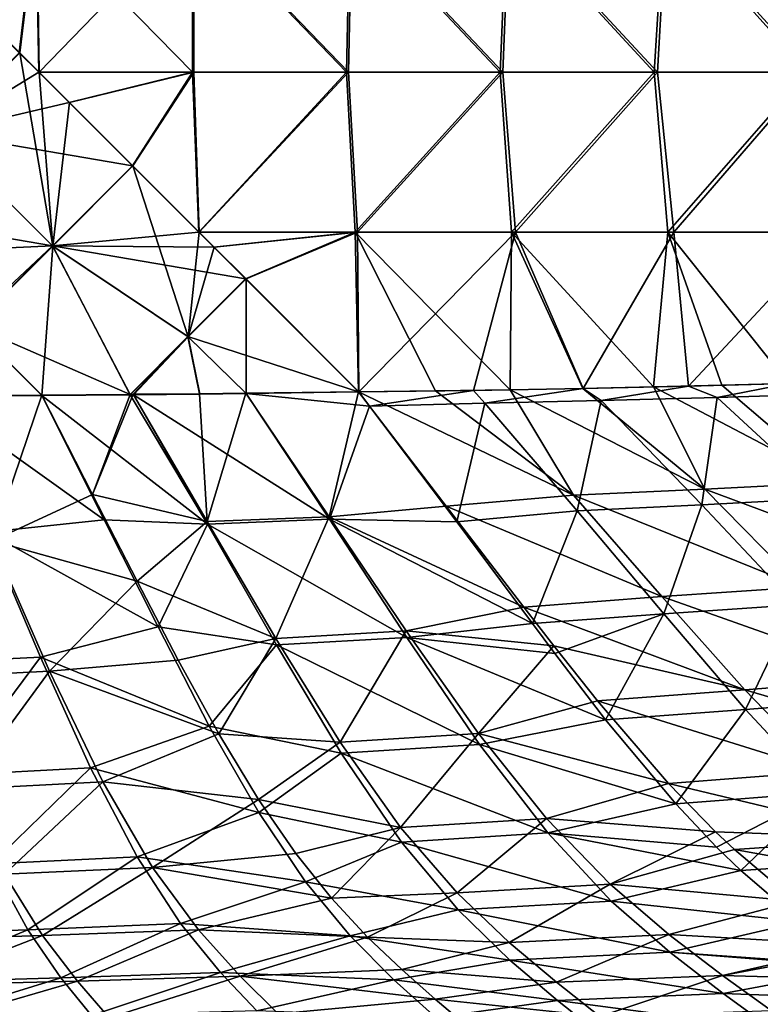
# Model space of a CAD drawing. Units: millimetres. Extents: x -900 to 900, y -437 to 373.
# Drawn here: x 163 to 321, y -331 to -122 of the extents above; entities that cross this region are included whole.
import ezdxf

# ---------------------------------------------------------------- set-up
doc = ezdxf.new("R2010")
doc.units = ezdxf.units.MM
doc.header["$LTSCALE"] = 66.255002
for name, color, linetype in [('108', 7, 'CONTINUOUS'), ('109', 7, 'CONTINUOUS'), ('113', 7, 'CONTINUOUS'), ('14', 7, 'CONTINUOUS'), ('15', 7, 'CONTINUOUS'), ('21', 7, 'CONTINUOUS'), ('36', 7, 'CONTINUOUS'), ('37', 7, 'CONTINUOUS'), ('38', 7, 'CONTINUOUS'), ('93', 7, 'CONTINUOUS'), ('94', 7, 'CONTINUOUS'), ('95', 7, 'CONTINUOUS')]:
    doc.layers.add(name, color=color, linetype=linetype)

msp = doc.modelspace()

# ---------------------------------------------------------------- linework, layer by layer
at = {"layer": '108', "linetype": 'Continuous'}
for points in [[(166.72, -99.08, -449.64), (163.12, -128.99, -449.73), (142.92, -108.78, -450.26), (166.72, -99.08, -449.64)], [(167.25, -133.12, -449.62), (163.12, -128.99, -449.73), (166.72, -99.08, -449.64), (167.25, -133.12, -449.62)], [(200.22, -99.08, -448.76), (167.25, -133.12, -449.62), (166.72, -99.08, -449.64), (200.22, -99.08, -448.76)], [(200.13, -133.12, -448.76), (167.25, -133.12, -449.62), (200.22, -99.08, -448.76), (200.13, -133.12, -448.76)], [(233.02, -133.12, -447.9), (200.13, -133.12, -448.76), (200.22, -99.08, -448.76), (233.02, -133.12, -447.9)], [(233.73, -99.08, -447.88), (233.02, -133.12, -447.9), (200.22, -99.08, -448.76), (233.73, -99.08, -447.88)], [(265.9, -133.12, -447.04), (233.02, -133.12, -447.9), (233.73, -99.08, -447.88), (265.9, -133.12, -447.04)], [(267.23, -99.08, -447), (265.9, -133.12, -447.04), (233.73, -99.08, -447.88), (267.23, -99.08, -447)], [(298.78, -133.12, -446.18), (265.9, -133.12, -447.04), (267.23, -99.08, -447), (298.78, -133.12, -446.18)], [(300.73, -99.08, -446.13), (298.78, -133.12, -446.18), (267.23, -99.08, -447), (300.73, -99.08, -446.13)], [(331.66, -133.12, -445.32), (298.78, -133.12, -446.18), (300.73, -99.08, -446.13), (331.66, -133.12, -445.32)], [(334.24, -99.08, -445.25), (331.66, -133.12, -445.32), (300.73, -99.08, -446.13), (334.24, -99.08, -445.25)], [(167.25, -133.12, -449.62), (200.13, -133.12, -448.76), (173.71, -139.57, -449.45), (167.25, -133.12, -449.62)], [(200.13, -133.12, -448.76), (187.19, -153.05, -449.1), (173.71, -139.57, -449.45), (200.13, -133.12, -448.76)], [(201.28, -167.15, -448.73), (187.19, -153.05, -449.1), (200.13, -133.12, -448.76), (201.28, -167.15, -448.73)], [(233.02, -133.12, -447.9), (201.28, -167.15, -448.73), (200.13, -133.12, -448.76), (233.02, -133.12, -447.9)], [(234.95, -167.15, -447.85), (201.28, -167.15, -448.73), (233.02, -133.12, -447.9), (234.95, -167.15, -447.85)], [(265.9, -133.12, -447.04), (234.95, -167.15, -447.85), (233.02, -133.12, -447.9), (265.9, -133.12, -447.04)], [(268.61, -167.15, -446.97), (234.95, -167.15, -447.85), (265.9, -133.12, -447.04), (268.61, -167.15, -446.97)], [(298.78, -133.12, -446.18), (268.61, -167.15, -446.97), (265.9, -133.12, -447.04), (298.78, -133.12, -446.18)], [(302.28, -167.15, -446.09), (268.61, -167.15, -446.97), (298.78, -133.12, -446.18), (302.28, -167.15, -446.09)], [(331.66, -133.12, -445.32), (302.28, -167.15, -446.09), (298.78, -133.12, -446.18), (331.66, -133.12, -445.32)], [(335.94, -167.15, -445.2), (302.28, -167.15, -446.09), (331.66, -133.12, -445.32), (335.94, -167.15, -445.2)], [(201.28, -167.15, -448.73), (234.95, -167.15, -447.85), (204.5, -170.36, -448.65), (201.28, -167.15, -448.73)], [(204.5, -170.36, -448.65), (234.95, -167.15, -447.85), (211.25, -177.11, -448.47), (204.5, -170.36, -448.65)], [(234.95, -167.15, -447.85), (235.28, -201.15, -447.84), (211.25, -177.11, -448.47), (234.95, -167.15, -447.85)], [(268.61, -167.15, -446.97), (235.28, -201.15, -447.84), (234.95, -167.15, -447.85), (268.61, -167.15, -446.97)], [(259.66, -200.82, -447.2), (235.28, -201.15, -447.84), (268.61, -167.15, -446.97), (259.66, -200.82, -447.2)], [(283.01, -200.41, -446.59), (259.66, -200.82, -447.2), (268.61, -167.15, -446.97), (283.01, -200.41, -446.59)], [(302.28, -167.15, -446.09), (283.01, -200.41, -446.59), (268.61, -167.15, -446.97), (302.28, -167.15, -446.09)], [(305.35, -199.93, -446.01), (283.01, -200.41, -446.59), (302.28, -167.15, -446.09), (305.35, -199.93, -446.01)], [(335.94, -167.15, -445.2), (305.35, -199.93, -446.01), (302.28, -167.15, -446.09), (335.94, -167.15, -445.2)], [(326.73, -199.36, -445.45), (305.35, -199.93, -446.01), (335.94, -167.15, -445.2), (326.73, -199.36, -445.45)]]:
    msp.add_3dface(points, dxfattribs=at)
at = {"layer": '109', "linetype": 'Continuous'}
msp.add_3dface([(167.78, -201.91, -448.71), (144.17, -202.06, -448.71), (153.05, -187.19, -449.1), (167.78, -201.91, -448.71)], dxfattribs=at)
at = {"layer": '113', "linetype": 'Continuous'}
for points in [[(142.92, -108.78, -450.26), (163.12, -128.99, -449.73), (146.06, -146.06, -449.95), (142.92, -108.78, -450.26)], [(163.12, -128.99, -449.73), (170.12, -170.12, -449.32), (146.06, -146.06, -449.95), (163.12, -128.99, -449.73)], [(163.12, -128.99, -449.73), (167.25, -133.12, -449.62), (170.12, -170.12, -449.32), (163.12, -128.99, -449.73)], [(167.25, -133.12, -449.62), (173.71, -139.57, -449.45), (170.12, -170.12, -449.32), (167.25, -133.12, -449.62)], [(173.71, -139.57, -449.45), (187.19, -153.05, -449.1), (170.12, -170.12, -449.32), (173.71, -139.57, -449.45)], [(170.12, -170.12, -449.32), (153.05, -187.19, -449.1), (146.06, -146.06, -449.95), (170.12, -170.12, -449.32)], [(187.19, -153.05, -449.1), (198.94, -189.43, -448.68), (170.12, -170.12, -449.32), (187.19, -153.05, -449.1)], [(187.19, -153.05, -449.1), (201.28, -167.15, -448.73), (198.94, -189.43, -448.68), (187.19, -153.05, -449.1)], [(201.28, -167.15, -448.73), (204.5, -170.36, -448.65), (198.94, -189.43, -448.68), (201.28, -167.15, -448.73)], [(167.78, -201.91, -448.71), (153.05, -187.19, -449.1), (170.12, -170.12, -449.32), (167.78, -201.91, -448.71)], [(186.59, -201.75, -448.65), (167.78, -201.91, -448.71), (170.12, -170.12, -449.32), (186.59, -201.75, -448.65)], [(198.94, -189.43, -448.68), (186.59, -201.75, -448.65), (170.12, -170.12, -449.32), (198.94, -189.43, -448.68)], [(204.5, -170.36, -448.65), (211.25, -177.11, -448.47), (198.94, -189.43, -448.68), (204.5, -170.36, -448.65)], [(211.25, -177.11, -448.47), (211.3, -201.48, -448.35), (198.94, -189.43, -448.68), (211.25, -177.11, -448.47)], [(235.28, -201.15, -447.84), (211.3, -201.48, -448.35), (211.25, -177.11, -448.47), (235.28, -201.15, -447.84)], [(187.29, -201.75, -448.64), (186.59, -201.75, -448.65), (198.94, -189.43, -448.68), (187.29, -201.75, -448.64)], [(201.44, -201.6, -448.5), (187.29, -201.75, -448.64), (198.94, -189.43, -448.68), (201.44, -201.6, -448.5)], [(211.3, -201.48, -448.35), (201.44, -201.6, -448.5), (198.94, -189.43, -448.68), (211.3, -201.48, -448.35)]]:
    msp.add_3dface(points, dxfattribs=at)
at = {"layer": '14', "linetype": 'Continuous'}
msp.add_3dface([(167.78, -201.81, -444.72), (153.05, -187.08, -445.1), (144, -201.96, -444.71), (167.78, -201.81, -444.72)], dxfattribs=at)
at = {"layer": '15', "linetype": 'Continuous'}
for points in [[(163.02, -128.99, -445.73), (166.52, -99.08, -445.64), (142.81, -108.78, -446.26), (163.02, -128.99, -445.73)], [(167.15, -133.12, -445.62), (166.52, -99.08, -445.64), (163.02, -128.99, -445.73), (167.15, -133.12, -445.62)], [(199.94, -99.08, -444.76), (166.52, -99.08, -445.64), (199.88, -133.12, -444.77), (199.94, -99.08, -444.76)], [(199.88, -133.12, -444.77), (166.52, -99.08, -445.64), (167.15, -133.12, -445.62), (199.88, -133.12, -444.77)], [(232.61, -133.12, -443.91), (199.94, -99.08, -444.76), (199.88, -133.12, -444.77), (232.61, -133.12, -443.91)], [(233.35, -99.08, -443.89), (199.94, -99.08, -444.76), (232.61, -133.12, -443.91), (233.35, -99.08, -443.89)], [(265.34, -133.12, -443.05), (233.35, -99.08, -443.89), (232.61, -133.12, -443.91), (265.34, -133.12, -443.05)], [(266.76, -99.08, -443.01), (233.35, -99.08, -443.89), (265.34, -133.12, -443.05), (266.76, -99.08, -443.01)], [(298.07, -133.12, -442.19), (266.76, -99.08, -443.01), (265.34, -133.12, -443.05), (298.07, -133.12, -442.19)], [(300.18, -99.08, -442.14), (266.76, -99.08, -443.01), (298.07, -133.12, -442.19), (300.18, -99.08, -442.14)], [(330.8, -133.12, -441.34), (300.18, -99.08, -442.14), (298.07, -133.12, -442.19), (330.8, -133.12, -441.34)], [(333.59, -99.08, -441.26), (300.18, -99.08, -442.14), (330.8, -133.12, -441.34), (333.59, -99.08, -441.26)], [(167.15, -133.12, -445.62), (173.6, -139.57, -445.45), (199.88, -133.12, -444.77), (167.15, -133.12, -445.62)], [(187.08, -153.05, -445.1), (199.88, -133.12, -444.77), (173.6, -139.57, -445.45), (187.08, -153.05, -445.1)], [(201.18, -167.15, -444.73), (199.88, -133.12, -444.77), (187.08, -153.05, -445.1), (201.18, -167.15, -444.73)], [(232.61, -133.12, -443.91), (199.88, -133.12, -444.77), (201.18, -167.15, -444.73), (232.61, -133.12, -443.91)], [(234.44, -167.15, -443.86), (232.61, -133.12, -443.91), (201.18, -167.15, -444.73), (234.44, -167.15, -443.86)], [(265.34, -133.12, -443.05), (232.61, -133.12, -443.91), (234.44, -167.15, -443.86), (265.34, -133.12, -443.05)], [(267.7, -167.15, -442.99), (265.34, -133.12, -443.05), (234.44, -167.15, -443.86), (267.7, -167.15, -442.99)], [(298.07, -133.12, -442.19), (265.34, -133.12, -443.05), (267.7, -167.15, -442.99), (298.07, -133.12, -442.19)], [(300.97, -167.15, -442.12), (298.07, -133.12, -442.19), (267.7, -167.15, -442.99), (300.97, -167.15, -442.12)], [(330.8, -133.12, -441.34), (298.07, -133.12, -442.19), (300.97, -167.15, -442.12), (330.8, -133.12, -441.34)], [(334.23, -167.15, -441.25), (330.8, -133.12, -441.34), (300.97, -167.15, -442.12), (334.23, -167.15, -441.25)], [(234.44, -167.15, -443.86), (201.18, -167.15, -444.73), (204.39, -170.36, -444.65), (234.44, -167.15, -443.86)], [(211.14, -177.11, -444.47), (234.44, -167.15, -443.86), (204.39, -170.36, -444.65), (211.14, -177.11, -444.47)], [(235.18, -201.15, -443.84), (234.44, -167.15, -443.86), (211.14, -177.11, -444.47), (235.18, -201.15, -443.84)], [(267.7, -167.15, -442.99), (234.44, -167.15, -443.86), (267.45, -200.67, -443), (267.7, -167.15, -442.99)], [(267.45, -200.67, -443), (234.44, -167.15, -443.86), (251.54, -200.92, -443.41), (267.45, -200.67, -443)], [(251.54, -200.92, -443.41), (234.44, -167.15, -443.86), (235.18, -201.15, -443.84), (251.54, -200.92, -443.41)], [(282.91, -200.38, -442.59), (267.7, -167.15, -442.99), (267.45, -200.67, -443), (282.91, -200.38, -442.59)], [(300.97, -167.15, -442.12), (267.7, -167.15, -442.99), (297.92, -200.07, -442.2), (300.97, -167.15, -442.12)], [(297.92, -200.07, -442.2), (267.7, -167.15, -442.99), (282.91, -200.38, -442.59), (297.92, -200.07, -442.2)], [(312.48, -199.73, -441.82), (300.97, -167.15, -442.12), (297.92, -200.07, -442.2), (312.48, -199.73, -441.82)], [(334.23, -167.15, -441.25), (300.97, -167.15, -442.12), (326.63, -199.34, -441.45), (334.23, -167.15, -441.25)], [(326.63, -199.34, -441.45), (300.97, -167.15, -442.12), (312.48, -199.73, -441.82), (326.63, -199.34, -441.45)]]:
    msp.add_3dface(points, dxfattribs=at)
at = {"layer": '21', "linetype": 'Continuous'}
for points in [[(167.15, -133.12, -445.62), (163.02, -128.99, -445.73), (146.01, -146.01, -445.95), (167.15, -133.12, -445.62)], [(173.6, -139.57, -445.45), (167.15, -133.12, -445.62), (146.01, -146.01, -445.95), (173.6, -139.57, -445.45)], [(187.08, -153.05, -445.1), (173.6, -139.57, -445.45), (146.01, -146.01, -445.95), (187.08, -153.05, -445.1)], [(128.99, -163.02, -445.73), (170.07, -170.07, -445.32), (146.01, -146.01, -445.95), (128.99, -163.02, -445.73)], [(170.07, -170.07, -445.32), (187.08, -153.05, -445.1), (146.01, -146.01, -445.95), (170.07, -170.07, -445.32)], [(201.18, -167.15, -444.73), (187.08, -153.05, -445.1), (170.07, -170.07, -445.32), (201.18, -167.15, -444.73)], [(128.99, -163.02, -445.73), (137.51, -171.54, -445.51), (170.07, -170.07, -445.32), (128.99, -163.02, -445.73)], [(204.39, -170.36, -444.65), (201.18, -167.15, -444.73), (170.07, -170.07, -445.32), (204.39, -170.36, -444.65)], [(137.51, -171.54, -445.51), (152.47, -186.5, -445.12), (170.07, -170.07, -445.32), (137.51, -171.54, -445.51)], [(152.47, -186.5, -445.12), (153.05, -187.08, -445.1), (170.07, -170.07, -445.32), (152.47, -186.5, -445.12)], [(153.05, -187.08, -445.1), (186.58, -201.66, -444.65), (170.07, -170.07, -445.32), (153.05, -187.08, -445.1)], [(211.14, -177.11, -444.47), (204.39, -170.36, -444.65), (170.07, -170.07, -445.32), (211.14, -177.11, -444.47)], [(198.88, -189.38, -444.68), (211.14, -177.11, -444.47), (170.07, -170.07, -445.32), (198.88, -189.38, -444.68)], [(186.58, -201.66, -444.65), (198.88, -189.38, -444.68), (170.07, -170.07, -445.32), (186.58, -201.66, -444.65)], [(235.18, -201.15, -443.84), (211.14, -177.11, -444.47), (198.88, -189.38, -444.68), (235.18, -201.15, -443.84)], [(153.05, -187.08, -445.1), (167.78, -201.81, -444.72), (186.58, -201.66, -444.65), (153.05, -187.08, -445.1)], [(186.58, -201.66, -444.65), (187.23, -201.65, -444.65), (198.88, -189.38, -444.68), (186.58, -201.66, -444.65)], [(187.23, -201.65, -444.65), (201.39, -201.52, -444.5), (198.88, -189.38, -444.68), (187.23, -201.65, -444.65)], [(211.22, -201.41, -444.36), (235.18, -201.15, -443.84), (198.88, -189.38, -444.68), (211.22, -201.41, -444.36)], [(201.39, -201.52, -444.5), (211.22, -201.41, -444.36), (198.88, -189.38, -444.68), (201.39, -201.52, -444.5)]]:
    msp.add_3dface(points, dxfattribs=at)
at = {"layer": '36', "linetype": 'Continuous'}
for points in [[(251.54, -200.92, -443.41), (235.18, -201.15, -443.84), (280.93, -223.12, -441.04), (251.54, -200.92, -443.41)], [(267.45, -200.67, -443), (251.54, -200.92, -443.41), (280.93, -223.12, -441.04), (267.45, -200.67, -443)], [(282.91, -200.38, -442.59), (267.45, -200.67, -443), (308.83, -221.83, -440.34), (282.91, -200.38, -442.59)], [(308.83, -221.83, -440.34), (267.45, -200.67, -443), (280.93, -223.12, -441.04), (308.83, -221.83, -440.34)], [(297.92, -200.07, -442.2), (282.91, -200.38, -442.59), (308.83, -221.83, -440.34), (297.92, -200.07, -442.2)], [(312.48, -199.73, -441.82), (297.92, -200.07, -442.2), (336.7, -220.38, -439.63), (312.48, -199.73, -441.82)], [(336.7, -220.38, -439.63), (297.92, -200.07, -442.2), (308.83, -221.83, -440.34), (336.7, -220.38, -439.63)], [(326.63, -199.34, -441.45), (312.48, -199.73, -441.82), (336.7, -220.38, -439.63), (326.63, -199.34, -441.45)], [(280.93, -223.12, -441.04), (235.18, -201.15, -443.84), (253.86, -225.42, -441.55), (280.93, -223.12, -441.04)], [(308.83, -221.83, -440.34), (280.93, -223.12, -441.04), (329.37, -242.65, -435.21), (308.83, -221.83, -440.34)], [(336.7, -220.38, -439.63), (308.83, -221.83, -440.34), (358.98, -240.48, -434.48), (336.7, -220.38, -439.63)], [(308.83, -221.83, -440.34), (329.37, -242.65, -435.21), (358.98, -240.48, -434.48), (308.83, -221.83, -440.34)], [(280.93, -223.12, -441.04), (253.86, -225.42, -441.55), (299.69, -244.63, -435.91), (280.93, -223.12, -441.04)], [(280.93, -223.12, -441.04), (299.69, -244.63, -435.91), (329.37, -242.65, -435.21), (280.93, -223.12, -441.04)], [(253.86, -225.42, -441.55), (270.33, -246.92, -436.42), (299.69, -244.63, -435.91), (253.86, -225.42, -441.55)], [(299.69, -244.63, -435.91), (348.74, -262.05, -425.87), (329.37, -242.65, -435.21), (299.69, -244.63, -435.91)], [(270.33, -246.92, -436.42), (317.38, -264.53, -426.48), (299.69, -244.63, -435.91), (270.33, -246.92, -436.42)], [(317.38, -264.53, -426.48), (348.74, -262.05, -425.87), (299.69, -244.63, -435.91), (317.38, -264.53, -426.48)], [(276.7, -255.16, -433.26), (317.38, -264.53, -426.48), (270.33, -246.92, -436.42), (276.7, -255.16, -433.26)], [(285.99, -266.84, -427), (317.38, -264.53, -426.48), (276.7, -255.16, -433.26), (285.99, -266.84, -427)], [(317.38, -264.53, -426.48), (367.12, -279.12, -410.96), (348.74, -262.05, -425.87), (317.38, -264.53, -426.48)], [(285.99, -266.84, -427), (334.15, -281.89, -411.33), (317.38, -264.53, -426.48), (285.99, -266.84, -427)], [(334.15, -281.89, -411.33), (367.12, -279.12, -410.96), (317.38, -264.53, -426.48), (334.15, -281.89, -411.33)], [(301.12, -284.41, -411.62), (334.15, -281.89, -411.33), (285.99, -266.84, -427), (301.12, -284.41, -411.62)], [(301.12, -284.41, -411.62), (349.97, -296.11, -390.97), (334.15, -281.89, -411.33), (301.12, -284.41, -411.62)], [(311.13, -294.68, -397.7), (349.97, -296.11, -390.97), (301.12, -284.41, -411.62), (311.13, -294.68, -397.7)], [(315.18, -298.48, -391.29), (349.97, -296.11, -390.97), (311.13, -294.68, -397.7), (315.18, -298.48, -391.29)], [(315.18, -298.48, -391.29), (364.71, -307.41, -367.02), (349.97, -296.11, -390.97), (315.18, -298.48, -391.29)], [(328.14, -309.43, -367.8), (364.71, -307.41, -367.02), (315.18, -298.48, -391.29), (328.14, -309.43, -367.8)]]:
    msp.add_3dface(points, dxfattribs=at)
at = {"layer": '37', "linetype": 'Continuous'}
for points in [[(186.58, -201.66, -444.65), (167.78, -201.81, -444.72), (178.57, -222.93, -443.14), (186.58, -201.66, -444.65)], [(187.23, -201.65, -444.65), (186.58, -201.66, -444.65), (178.57, -222.93, -443.14), (187.23, -201.65, -444.65)], [(202.99, -228.69, -442.16), (187.23, -201.65, -444.65), (178.57, -222.93, -443.14), (202.99, -228.69, -442.16)], [(201.39, -201.52, -444.5), (187.23, -201.65, -444.65), (202.99, -228.69, -442.16), (201.39, -201.52, -444.5)], [(211.22, -201.41, -444.36), (201.39, -201.52, -444.5), (202.99, -228.69, -442.16), (211.22, -201.41, -444.36)], [(211.22, -201.41, -444.36), (202.99, -228.69, -442.16), (228.92, -227.68, -441.87), (211.22, -201.41, -444.36)], [(235.18, -201.15, -443.84), (211.22, -201.41, -444.36), (228.92, -227.68, -441.87), (235.18, -201.15, -443.84)], [(253.86, -225.42, -441.55), (235.18, -201.15, -443.84), (228.92, -227.68, -441.87), (253.86, -225.42, -441.55)], [(188.06, -241.41, -439.9), (202.99, -228.69, -442.16), (178.57, -222.93, -443.14), (188.06, -241.41, -439.9)], [(270.33, -246.92, -436.42), (253.86, -225.42, -441.55), (228.92, -227.68, -441.87), (270.33, -246.92, -436.42)], [(202.99, -228.69, -442.16), (217.58, -253.56, -435.9), (228.92, -227.68, -441.87), (202.99, -228.69, -442.16)], [(228.92, -227.68, -441.87), (217.58, -253.56, -435.9), (245.31, -251.99, -435.67), (228.92, -227.68, -441.87)], [(270.33, -246.92, -436.42), (228.92, -227.68, -441.87), (245.31, -251.99, -435.67), (270.33, -246.92, -436.42)], [(217.58, -253.56, -435.9), (202.99, -228.69, -442.16), (188.06, -241.41, -439.9), (217.58, -253.56, -435.9)], [(196.84, -258.2, -434.58), (217.58, -253.56, -435.9), (188.06, -241.41, -439.9), (196.84, -258.2, -434.58)], [(276.7, -255.16, -433.26), (270.33, -246.92, -436.42), (245.31, -251.99, -435.67), (276.7, -255.16, -433.26)], [(217.58, -253.56, -435.9), (231.28, -275.64, -423.89), (245.31, -251.99, -435.67), (217.58, -253.56, -435.9)], [(245.31, -251.99, -435.67), (231.28, -275.64, -423.89), (260.71, -273.77, -423.83), (245.31, -251.99, -435.67)], [(276.7, -255.16, -433.26), (245.31, -251.99, -435.67), (260.71, -273.77, -423.83), (276.7, -255.16, -433.26)], [(205.48, -273.89, -426.09), (217.58, -253.56, -435.9), (196.84, -258.2, -434.58), (205.48, -273.89, -426.09)], [(231.28, -275.64, -423.89), (217.58, -253.56, -435.9), (205.48, -273.89, -426.09), (231.28, -275.64, -423.89)], [(285.99, -266.84, -427), (276.7, -255.16, -433.26), (260.71, -273.77, -423.83), (285.99, -266.84, -427)], [(301.12, -284.41, -411.62), (285.99, -266.84, -427), (260.71, -273.77, -423.83), (301.12, -284.41, -411.62)], [(213.88, -287.81, -413.83), (231.28, -275.64, -423.89), (205.48, -273.89, -426.09), (213.88, -287.81, -413.83)], [(231.28, -275.64, -423.89), (244.15, -293.79, -404.86), (260.71, -273.77, -423.83), (231.28, -275.64, -423.89)], [(260.71, -273.77, -423.83), (244.15, -293.79, -404.86), (275.21, -291.85, -405.03), (260.71, -273.77, -423.83)], [(301.12, -284.41, -411.62), (260.71, -273.77, -423.83), (275.21, -291.85, -405.03), (301.12, -284.41, -411.62)], [(244.15, -293.79, -404.86), (231.28, -275.64, -423.89), (213.88, -287.81, -413.83), (244.15, -293.79, -404.86)], [(311.13, -294.68, -397.7), (301.12, -284.41, -411.62), (275.21, -291.85, -405.03), (311.13, -294.68, -397.7)], [(221.82, -299.34, -398.41), (244.15, -293.79, -404.86), (213.88, -287.81, -413.83), (221.82, -299.34, -398.41)], [(244.15, -293.79, -404.86), (256.15, -307.7, -380.34), (275.21, -291.85, -405.03), (244.15, -293.79, -404.86)], [(275.21, -291.85, -405.03), (256.15, -307.7, -380.34), (288.73, -305.84, -380.73), (275.21, -291.85, -405.03)], [(311.13, -294.68, -397.7), (275.21, -291.85, -405.03), (288.73, -305.84, -380.73), (311.13, -294.68, -397.7)], [(229.43, -308.85, -380.39), (244.15, -293.79, -404.86), (221.82, -299.34, -398.41), (229.43, -308.85, -380.39)], [(256.15, -307.7, -380.34), (244.15, -293.79, -404.86), (229.43, -308.85, -380.39), (256.15, -307.7, -380.34)], [(315.18, -298.48, -391.29), (311.13, -294.68, -397.7), (288.73, -305.84, -380.73), (315.18, -298.48, -391.29)], [(328.14, -309.43, -367.8), (315.18, -298.48, -391.29), (288.73, -305.84, -380.73), (328.14, -309.43, -367.8)], [(237.1, -317.08, -359.2), (256.15, -307.7, -380.34), (229.43, -308.85, -380.39), (237.1, -317.08, -359.2)], [(267.21, -318.23, -352.43), (256.15, -307.7, -380.34), (237.1, -317.08, -359.2), (267.21, -318.23, -352.43)], [(256.15, -307.7, -380.34), (267.21, -318.23, -352.43), (288.73, -305.84, -380.73), (256.15, -307.7, -380.34)], [(288.73, -305.84, -380.73), (267.21, -318.23, -352.43), (301.2, -316.55, -352.99), (288.73, -305.84, -380.73)], [(328.14, -309.43, -367.8), (288.73, -305.84, -380.73), (301.2, -316.55, -352.99), (328.14, -309.43, -367.8)], [(340.85, -318.82, -340.24), (328.14, -309.43, -367.8), (301.2, -316.55, -352.99), (340.85, -318.82, -340.24)], [(244.38, -324, -336.24), (267.21, -318.23, -352.43), (237.1, -317.08, -359.2), (244.38, -324, -336.24)], [(277.32, -326.71, -322.12), (267.21, -318.23, -352.43), (244.38, -324, -336.24), (277.32, -326.71, -322.12)], [(267.21, -318.23, -352.43), (277.32, -326.71, -322.12), (301.2, -316.55, -352.99), (267.21, -318.23, -352.43)], [(301.2, -316.55, -352.99), (277.32, -326.71, -322.12), (312.59, -325.24, -322.77), (301.2, -316.55, -352.99)], [(340.85, -318.82, -340.24), (301.2, -316.55, -352.99), (312.59, -325.24, -322.77), (340.85, -318.82, -340.24)], [(342.14, -319.72, -337.18), (340.85, -318.82, -340.24), (312.59, -325.24, -322.77), (342.14, -319.72, -337.18)], [(351.82, -326.37, -312.34), (342.14, -319.72, -337.18), (312.59, -325.24, -322.77), (351.82, -326.37, -312.34)], [(251.48, -330.29, -310.8), (277.32, -326.71, -322.12), (244.38, -324, -336.24), (251.48, -330.29, -310.8)], [(277.32, -326.71, -322.12), (286.53, -333.98, -289.98), (312.59, -325.24, -322.77), (277.32, -326.71, -322.12)], [(312.59, -325.24, -322.77), (286.53, -333.98, -289.98), (322.95, -332.73, -290.63), (312.59, -325.24, -322.77)], [(351.82, -326.37, -312.34), (312.59, -325.24, -322.77), (322.95, -332.73, -290.63), (351.82, -326.37, -312.34)], [(286.53, -333.98, -289.98), (277.32, -326.71, -322.12), (251.48, -330.29, -310.8), (286.53, -333.98, -289.98)], [(258.44, -336.18, -282.78), (286.53, -333.98, -289.98), (251.48, -330.29, -310.8), (258.44, -336.18, -282.78)]]:
    msp.add_3dface(points, dxfattribs=at)
at = {"layer": '38', "linetype": 'Continuous'}
for points in [[(167.78, -201.81, -444.72), (144, -201.96, -444.71), (157.23, -232.82, -441.83), (167.78, -201.81, -444.72)], [(178.57, -222.93, -443.14), (167.78, -201.81, -444.72), (157.23, -232.82, -441.83), (178.57, -222.93, -443.14)], [(188.06, -241.41, -439.9), (178.57, -222.93, -443.14), (157.23, -232.82, -441.83), (188.06, -241.41, -439.9)], [(169.43, -260.55, -434.08), (157.23, -232.82, -441.83), (141.49, -261.94, -433.89), (169.43, -260.55, -434.08)], [(169.43, -260.55, -434.08), (188.06, -241.41, -439.9), (157.23, -232.82, -441.83), (169.43, -260.55, -434.08)], [(196.84, -258.2, -434.58), (188.06, -241.41, -439.9), (169.43, -260.55, -434.08), (196.84, -258.2, -434.58)], [(205.48, -273.89, -426.09), (196.84, -258.2, -434.58), (169.43, -260.55, -434.08), (205.48, -273.89, -426.09)], [(151.01, -285.6, -418.47), (169.43, -260.55, -434.08), (141.49, -261.94, -433.89), (151.01, -285.6, -418.47)], [(180.81, -284.1, -418.88), (169.43, -260.55, -434.08), (151.01, -285.6, -418.47), (180.81, -284.1, -418.88)], [(180.81, -284.1, -418.88), (205.48, -273.89, -426.09), (169.43, -260.55, -434.08), (180.81, -284.1, -418.88)], [(213.88, -287.81, -413.83), (205.48, -273.89, -426.09), (180.81, -284.1, -418.88), (213.88, -287.81, -413.83)], [(159.84, -303.72, -395.01), (180.81, -284.1, -418.88), (151.01, -285.6, -418.47), (159.84, -303.72, -395.01)], [(191.39, -302.32, -395.58), (180.81, -284.1, -418.88), (159.84, -303.72, -395.01), (191.39, -302.32, -395.58)], [(191.39, -302.32, -395.58), (213.88, -287.81, -413.83), (180.81, -284.1, -418.88), (191.39, -302.32, -395.58)], [(221.82, -299.34, -398.41), (213.88, -287.81, -413.83), (191.39, -302.32, -395.58), (221.82, -299.34, -398.41)], [(229.43, -308.85, -380.39), (221.82, -299.34, -398.41), (191.39, -302.32, -395.58), (229.43, -308.85, -380.39)], [(167.97, -316.78, -366.15), (191.39, -302.32, -395.58), (159.84, -303.72, -395.01), (167.97, -316.78, -366.15)], [(201.13, -315.55, -366.84), (191.39, -302.32, -395.58), (167.97, -316.78, -366.15), (201.13, -315.55, -366.84)], [(201.13, -315.55, -366.84), (229.43, -308.85, -380.39), (191.39, -302.32, -395.58), (201.13, -315.55, -366.84)], [(167.97, -316.78, -366.15), (159.84, -303.72, -395.01), (134.76, -317.83, -365.46), (167.97, -316.78, -366.15)], [(237.1, -317.08, -359.2), (229.43, -308.85, -380.39), (201.13, -315.55, -366.84), (237.1, -317.08, -359.2)], [(175.38, -326.46, -334.06), (201.13, -315.55, -366.84), (167.97, -316.78, -366.15), (175.38, -326.46, -334.06)], [(210.01, -325.41, -334.82), (201.13, -315.55, -366.84), (175.38, -326.46, -334.06), (210.01, -325.41, -334.82)], [(210.01, -325.41, -334.82), (237.1, -317.08, -359.2), (201.13, -315.55, -366.84), (210.01, -325.41, -334.82)], [(140.7, -327.34, -333.31), (167.97, -316.78, -366.15), (134.76, -317.83, -365.46), (140.7, -327.34, -333.31)], [(175.38, -326.46, -334.06), (167.97, -316.78, -366.15), (140.7, -327.34, -333.31), (175.38, -326.46, -334.06)], [(244.38, -324, -336.24), (237.1, -317.08, -359.2), (210.01, -325.41, -334.82), (244.38, -324, -336.24)], [(251.48, -330.29, -310.8), (244.38, -324, -336.24), (210.01, -325.41, -334.82), (251.48, -330.29, -310.8)], [(146.12, -334.99, -298.99), (175.38, -326.46, -334.06), (140.7, -327.34, -333.31), (146.12, -334.99, -298.99)], [(182.13, -334.27, -299.73), (175.38, -326.46, -334.06), (146.12, -334.99, -298.99), (182.13, -334.27, -299.73)], [(182.13, -334.27, -299.73), (210.01, -325.41, -334.82), (175.38, -326.46, -334.06), (182.13, -334.27, -299.73)], [(218.08, -333.41, -300.49), (210.01, -325.41, -334.82), (182.13, -334.27, -299.73), (218.08, -333.41, -300.49)], [(218.08, -333.41, -300.49), (251.48, -330.29, -310.8), (210.01, -325.41, -334.82), (218.08, -333.41, -300.49)], [(258.44, -336.18, -282.78), (251.48, -330.29, -310.8), (218.08, -333.41, -300.49), (258.44, -336.18, -282.78)]]:
    msp.add_3dface(points, dxfattribs=at)
at = {"layer": '93', "linetype": 'Continuous'}
for points in [[(235.28, -201.15, -447.84), (259.66, -200.82, -447.2), (237.54, -204.18, -447.72), (235.28, -201.15, -447.84)], [(237.54, -204.18, -447.72), (259.66, -200.82, -447.2), (262.08, -203.5, -447.09), (237.54, -204.18, -447.72)], [(259.66, -200.82, -447.2), (283.01, -200.41, -446.59), (262.08, -203.5, -447.09), (259.66, -200.82, -447.2)], [(262.08, -203.5, -447.09), (283.01, -200.41, -446.59), (286.79, -202.97, -446.44), (262.08, -203.5, -447.09)], [(283.01, -200.41, -446.59), (305.35, -199.93, -446.01), (286.79, -202.97, -446.44), (283.01, -200.41, -446.59)], [(286.79, -202.97, -446.44), (305.35, -199.93, -446.01), (311.49, -202.33, -445.8), (286.79, -202.97, -446.44)], [(305.35, -199.93, -446.01), (326.73, -199.36, -445.45), (311.49, -202.33, -445.8), (305.35, -199.93, -446.01)], [(311.49, -202.33, -445.8), (326.73, -199.36, -445.45), (336.19, -201.55, -445.16), (311.49, -202.33, -445.8)], [(262.08, -203.5, -447.09), (286.79, -202.97, -446.44), (281.73, -226.44, -444.63), (262.08, -203.5, -447.09)], [(286.79, -202.97, -446.44), (308.21, -225.16, -443.97), (281.73, -226.44, -444.63), (286.79, -202.97, -446.44)], [(286.79, -202.97, -446.44), (311.49, -202.33, -445.8), (308.21, -225.16, -443.97), (286.79, -202.97, -446.44)], [(311.49, -202.33, -445.8), (334.65, -223.74, -443.29), (308.21, -225.16, -443.97), (311.49, -202.33, -445.8)], [(311.49, -202.33, -445.8), (336.19, -201.55, -445.16), (334.65, -223.74, -443.29), (311.49, -202.33, -445.8)], [(237.54, -204.18, -447.72), (262.08, -203.5, -447.09), (256.07, -228.75, -445.08), (237.54, -204.18, -447.72)], [(256.07, -228.75, -445.08), (262.08, -203.5, -447.09), (281.73, -226.44, -444.63), (256.07, -228.75, -445.08)], [(334.65, -223.74, -443.29), (328.25, -246.41, -438.26), (308.21, -225.16, -443.97), (334.65, -223.74, -443.29)], [(308.21, -225.16, -443.97), (300.12, -248.32, -438.91), (281.73, -226.44, -444.63), (308.21, -225.16, -443.97)], [(328.25, -246.41, -438.26), (300.12, -248.32, -438.91), (308.21, -225.16, -443.97), (328.25, -246.41, -438.26)], [(272.19, -250.41, -439.41), (256.07, -228.75, -445.08), (281.73, -226.44, -444.63), (272.19, -250.41, -439.41)], [(300.12, -248.32, -438.91), (272.19, -250.41, -439.41), (281.73, -226.44, -444.63), (300.12, -248.32, -438.91)], [(328.25, -246.41, -438.26), (317.48, -268.7, -428.62), (300.12, -248.32, -438.91), (328.25, -246.41, -438.26)], [(347.18, -266.32, -428.08), (317.48, -268.7, -428.62), (328.25, -246.41, -438.26), (347.18, -266.32, -428.08)], [(300.12, -248.32, -438.91), (276.93, -256.78, -436.88), (272.19, -250.41, -439.41), (300.12, -248.32, -438.91)], [(287.72, -270.88, -429.11), (276.93, -256.78, -436.88), (300.12, -248.32, -438.91), (287.72, -270.88, -429.11)], [(317.48, -268.7, -428.62), (287.72, -270.88, -429.11), (300.12, -248.32, -438.91), (317.48, -268.7, -428.62)], [(347.18, -266.32, -428.08), (333.93, -286.35, -412.38), (317.48, -268.7, -428.62), (347.18, -266.32, -428.08)], [(302.67, -288.75, -412.6), (287.72, -270.88, -429.11), (317.48, -268.7, -428.62), (302.67, -288.75, -412.6)], [(333.93, -286.35, -412.38), (302.67, -288.75, -412.6), (317.48, -268.7, -428.62), (333.93, -286.35, -412.38)], [(333.93, -286.35, -412.38), (311.37, -297.96, -399.94), (302.67, -288.75, -412.6), (333.93, -286.35, -412.38)], [(316.49, -302.91, -391.54), (311.37, -297.96, -399.94), (333.93, -286.35, -412.38), (316.49, -302.91, -391.54)], [(349.42, -300.71, -391.21), (316.49, -302.91, -391.54), (333.93, -286.35, -412.38), (349.42, -300.71, -391.21)], [(329.26, -313.83, -367.56), (316.49, -302.91, -391.54), (349.42, -300.71, -391.21), (329.26, -313.83, -367.56)]]:
    msp.add_3dface(points, dxfattribs=at)
at = {"layer": '94', "linetype": 'Continuous'}
for points in [[(203.07, -229.26, -446.16), (167.78, -201.91, -448.71), (186.59, -201.75, -448.65), (203.07, -229.26, -446.16)], [(181.07, -228.36, -446.5), (167.78, -201.91, -448.71), (203.07, -229.26, -446.16), (181.07, -228.36, -446.5)], [(187.29, -201.75, -448.64), (203.07, -229.26, -446.16), (186.59, -201.75, -448.65), (187.29, -201.75, -448.64)], [(187.29, -201.75, -448.64), (201.44, -201.6, -448.5), (211.3, -201.48, -448.35), (187.29, -201.75, -448.64)], [(229, -228.24, -445.87), (187.29, -201.75, -448.64), (211.3, -201.48, -448.35), (229, -228.24, -445.87)], [(203.07, -229.26, -446.16), (187.29, -201.75, -448.64), (229, -228.24, -445.87), (203.07, -229.26, -446.16)], [(235.28, -201.15, -447.84), (237.54, -204.18, -447.72), (211.3, -201.48, -448.35), (235.28, -201.15, -447.84)], [(237.54, -204.18, -447.72), (229, -228.24, -445.87), (211.3, -201.48, -448.35), (237.54, -204.18, -447.72)], [(237.54, -204.18, -447.72), (256.07, -228.75, -445.08), (229, -228.24, -445.87), (237.54, -204.18, -447.72)], [(245.46, -253.34, -439.4), (203.07, -229.26, -446.16), (229, -228.24, -445.87), (245.46, -253.34, -439.4)], [(256.07, -228.75, -445.08), (272.19, -250.41, -439.41), (229, -228.24, -445.87), (256.07, -228.75, -445.08)], [(272.19, -250.41, -439.41), (245.46, -253.34, -439.4), (229, -228.24, -445.87), (272.19, -250.41, -439.41)], [(192.54, -251.14, -441.35), (181.07, -228.36, -446.5), (203.07, -229.26, -446.16), (192.54, -251.14, -441.35)], [(217.72, -254.92, -439.62), (192.54, -251.14, -441.35), (203.07, -229.26, -446.16), (217.72, -254.92, -439.62)], [(217.72, -254.92, -439.62), (203.07, -229.26, -446.16), (245.46, -253.34, -439.4), (217.72, -254.92, -439.62)], [(203.44, -272.2, -431.95), (192.54, -251.14, -441.35), (217.72, -254.92, -439.62), (203.44, -272.2, -431.95)], [(272.19, -250.41, -439.41), (276.93, -256.78, -436.88), (245.46, -253.34, -439.4), (272.19, -250.41, -439.41)], [(260.9, -276.1, -427.08), (217.72, -254.92, -439.62), (245.46, -253.34, -439.4), (260.9, -276.1, -427.08)], [(276.93, -256.78, -436.88), (287.72, -270.88, -429.11), (245.46, -253.34, -439.4), (276.93, -256.78, -436.88)], [(287.72, -270.88, -429.11), (260.9, -276.1, -427.08), (245.46, -253.34, -439.4), (287.72, -270.88, -429.11)], [(231.46, -278.01, -427.12), (203.44, -272.2, -431.95), (217.72, -254.92, -439.62), (231.46, -278.01, -427.12)], [(231.46, -278.01, -427.12), (217.72, -254.92, -439.62), (260.9, -276.1, -427.08), (231.46, -278.01, -427.12)], [(213.99, -290.63, -416.6), (203.44, -272.2, -431.95), (231.46, -278.01, -427.12), (213.99, -290.63, -416.6)], [(287.72, -270.88, -429.11), (302.67, -288.75, -412.6), (260.9, -276.1, -427.08), (287.72, -270.88, -429.11)], [(275.43, -294.95, -407.46), (231.46, -278.01, -427.12), (260.9, -276.1, -427.08), (275.43, -294.95, -407.46)], [(302.67, -288.75, -412.6), (275.43, -294.95, -407.46), (260.9, -276.1, -427.08), (302.67, -288.75, -412.6)], [(244.36, -296.93, -407.26), (213.99, -290.63, -416.6), (231.46, -278.01, -427.12), (244.36, -296.93, -407.26)], [(244.36, -296.93, -407.26), (231.46, -278.01, -427.12), (275.43, -294.95, -407.46), (244.36, -296.93, -407.26)], [(302.67, -288.75, -412.6), (311.37, -297.96, -399.94), (275.43, -294.95, -407.46), (302.67, -288.75, -412.6)], [(223.89, -305.33, -396.17), (213.99, -290.63, -416.6), (244.36, -296.93, -407.26), (223.89, -305.33, -396.17)], [(288.95, -309.43, -382.53), (244.36, -296.93, -407.26), (275.43, -294.95, -407.46), (288.95, -309.43, -382.53)], [(311.37, -297.96, -399.94), (316.49, -302.91, -391.54), (275.43, -294.95, -407.46), (311.37, -297.96, -399.94)], [(316.49, -302.91, -391.54), (288.95, -309.43, -382.53), (275.43, -294.95, -407.46), (316.49, -302.91, -391.54)], [(256.37, -311.32, -382.1), (223.89, -305.33, -396.17), (244.36, -296.93, -407.26), (256.37, -311.32, -382.1)], [(256.37, -311.32, -382.1), (244.36, -296.93, -407.26), (288.95, -309.43, -382.53), (256.37, -311.32, -382.1)], [(316.49, -302.91, -391.54), (329.26, -313.83, -367.56), (288.95, -309.43, -382.53), (316.49, -302.91, -391.54)], [(233.43, -316.86, -371.63), (223.89, -305.33, -396.17), (256.37, -311.32, -382.1), (233.43, -316.86, -371.63)], [(301.4, -320.32, -354.31), (256.37, -311.32, -382.1), (288.95, -309.43, -382.53), (301.4, -320.32, -354.31)], [(329.26, -313.83, -367.56), (301.4, -320.32, -354.31), (288.95, -309.43, -382.53), (329.26, -313.83, -367.56)], [(267.41, -322.02, -353.7), (233.43, -316.86, -371.63), (256.37, -311.32, -382.1), (267.41, -322.02, -353.7)], [(267.41, -322.02, -353.7), (256.37, -311.32, -382.1), (301.4, -320.32, -354.31), (267.41, -322.02, -353.7)], [(329.26, -313.83, -367.56), (341.8, -323.17, -339.64), (301.4, -320.32, -354.31), (329.26, -313.83, -367.56)], [(242.7, -326.19, -343.32), (233.43, -316.86, -371.63), (267.41, -322.02, -353.7), (242.7, -326.19, -343.32)], [(312.77, -329.1, -323.81), (267.41, -322.02, -353.7), (301.4, -320.32, -354.31), (312.77, -329.1, -323.81)], [(341.8, -323.17, -339.64), (342.34, -323.55, -338.34), (301.4, -320.32, -354.31), (341.8, -323.17, -339.64)], [(342.34, -323.55, -338.34), (312.77, -329.1, -323.81), (301.4, -320.32, -354.31), (342.34, -323.55, -338.34)], [(277.5, -330.59, -323.12), (242.7, -326.19, -343.32), (267.41, -322.02, -353.7), (277.5, -330.59, -323.12)], [(277.5, -330.59, -323.12), (267.41, -322.02, -353.7), (312.77, -329.1, -323.81), (277.5, -330.59, -323.12)], [(342.34, -323.55, -338.34), (352.51, -330.59, -311.91), (312.77, -329.1, -323.81), (342.34, -323.55, -338.34)], [(251.61, -334.2, -311.63), (242.7, -326.19, -343.32), (277.5, -330.59, -323.12), (251.61, -334.2, -311.63)], [(286.7, -337.88, -290.83), (251.61, -334.2, -311.63), (277.5, -330.59, -323.12), (286.7, -337.88, -290.83)], [(323.1, -336.62, -291.52), (277.5, -330.59, -323.12), (312.77, -329.1, -323.81), (323.1, -336.62, -291.52)], [(286.7, -337.88, -290.83), (277.5, -330.59, -323.12), (323.1, -336.62, -291.52), (286.7, -337.88, -290.83)], [(352.51, -330.59, -311.91), (323.1, -336.62, -291.52), (312.77, -329.1, -323.81), (352.51, -330.59, -311.91)]]:
    msp.add_3dface(points, dxfattribs=at)
at = {"layer": '95', "linetype": 'Continuous'}
for points in [[(167.78, -201.91, -448.71), (181.07, -228.36, -446.5), (144.17, -202.06, -448.71), (167.78, -201.91, -448.71)], [(144.17, -202.06, -448.71), (181.07, -228.36, -446.5), (156.19, -230.96, -446.23), (144.17, -202.06, -448.71)], [(181.07, -228.36, -446.5), (192.54, -251.14, -441.35), (156.19, -230.96, -446.23), (181.07, -228.36, -446.5)], [(156.19, -230.96, -446.23), (167.53, -257.58, -439.51), (139.91, -258.92, -439.36), (156.19, -230.96, -446.23)], [(156.19, -230.96, -446.23), (192.54, -251.14, -441.35), (167.53, -257.58, -439.51), (156.19, -230.96, -446.23)], [(192.54, -251.14, -441.35), (203.44, -272.2, -431.95), (167.53, -257.58, -439.51), (192.54, -251.14, -441.35)], [(139.91, -258.92, -439.36), (167.53, -257.58, -439.51), (148.8, -282.64, -426.29), (139.91, -258.92, -439.36)], [(167.53, -257.58, -439.51), (178.14, -281.11, -426.67), (148.8, -282.64, -426.29), (167.53, -257.58, -439.51)], [(167.53, -257.58, -439.51), (203.44, -272.2, -431.95), (178.14, -281.11, -426.67), (167.53, -257.58, -439.51)], [(203.44, -272.2, -431.95), (213.99, -290.63, -416.6), (178.14, -281.11, -426.67), (203.44, -272.2, -431.95)], [(148.8, -282.64, -426.29), (178.14, -281.11, -426.67), (157.1, -301.52, -405.89), (148.8, -282.64, -426.29)], [(178.14, -281.11, -426.67), (188.09, -300.05, -406.44), (157.1, -301.52, -405.89), (178.14, -281.11, -426.67)], [(178.14, -281.11, -426.67), (213.99, -290.63, -416.6), (188.09, -300.05, -406.44), (178.14, -281.11, -426.67)], [(213.99, -290.63, -416.6), (223.89, -305.33, -396.17), (188.09, -300.05, -406.44), (213.99, -290.63, -416.6)], [(157.1, -301.52, -405.89), (164.8, -315.53, -380.29), (132.25, -316.66, -379.6), (157.1, -301.52, -405.89)], [(157.1, -301.52, -405.89), (188.09, -300.05, -406.44), (164.8, -315.53, -380.29), (157.1, -301.52, -405.89)], [(188.09, -300.05, -406.44), (197.32, -314.22, -380.97), (164.8, -315.53, -380.29), (188.09, -300.05, -406.44)], [(188.09, -300.05, -406.44), (223.89, -305.33, -396.17), (197.32, -314.22, -380.97), (188.09, -300.05, -406.44)], [(223.89, -305.33, -396.17), (233.43, -316.86, -371.63), (197.32, -314.22, -380.97), (223.89, -305.33, -396.17)], [(132.25, -316.66, -379.6), (164.8, -315.53, -380.29), (137.92, -326.72, -350.85), (132.25, -316.66, -379.6)], [(164.8, -315.53, -380.29), (171.89, -325.75, -351.6), (137.92, -326.72, -350.85), (164.8, -315.53, -380.29)], [(164.8, -315.53, -380.29), (197.32, -314.22, -380.97), (171.89, -325.75, -351.6), (164.8, -315.53, -380.29)], [(197.32, -314.22, -380.97), (205.81, -324.6, -352.36), (171.89, -325.75, -351.6), (197.32, -314.22, -380.97)], [(197.32, -314.22, -380.97), (233.43, -316.86, -371.63), (205.81, -324.6, -352.36), (197.32, -314.22, -380.97)], [(233.43, -316.86, -371.63), (242.7, -326.19, -343.32), (205.81, -324.6, -352.36), (233.43, -316.86, -371.63)], [(171.89, -325.75, -351.6), (205.81, -324.6, -352.36), (178.38, -333.78, -320.9), (171.89, -325.75, -351.6)], [(205.81, -324.6, -352.36), (213.58, -332.8, -321.69), (178.38, -333.78, -320.9), (205.81, -324.6, -352.36)], [(205.81, -324.6, -352.36), (242.7, -326.19, -343.32), (213.58, -332.8, -321.69), (205.81, -324.6, -352.36)], [(137.92, -326.72, -350.85), (171.89, -325.75, -351.6), (143.14, -334.6, -320.12), (137.92, -326.72, -350.85)], [(171.89, -325.75, -351.6), (178.38, -333.78, -320.9), (143.14, -334.6, -320.12), (171.89, -325.75, -351.6)], [(242.7, -326.19, -343.32), (251.61, -334.2, -311.63), (213.58, -332.8, -321.69), (242.7, -326.19, -343.32)]]:
    msp.add_3dface(points, dxfattribs=at)

doc.saveas('drawing.dxf')
